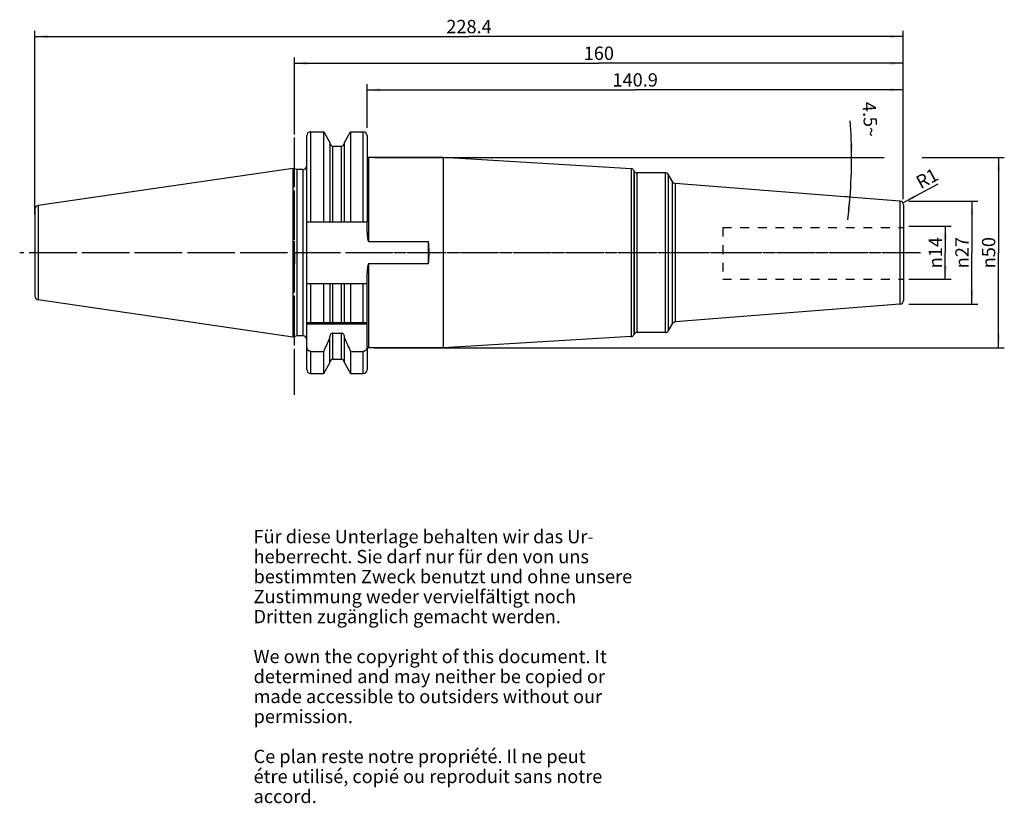
# Model space of a CAD drawing. Units: millimetres. Extents: x 78 to 337, y 11 to 216.
import ezdxf

# ---------------------------------------------------------------- set-up
doc = ezdxf.new("R2010")
doc.units = ezdxf.units.MM
doc.header["$LTSCALE"] = 23.1
doc.linetypes.add('CENTER', pattern=[0.6, 0.375, -0.075, 0.075, -0.075])
doc.linetypes.add('HIDDEN', pattern=[0.2, 0.1, -0.1])
doc.layers.get('0').update_dxf_attribs({"linetype": 'CONTINUOUS'})
for name, color, linetype in [('1', 7, 'CONTINUOUS'), ('2', 7, 'CONTINUOUS'), ('4', 7, 'CONTINUOUS'), ('6', 7, 'CONTINUOUS'), ('DEFAULT_1', 7, 'CENTER'), ('SK1', 7, 'CONTINUOUS'), ('SK2', 7, 'CONTINUOUS'), ('SK4', 7, 'CONTINUOUS'), ('TEIL_STARTBEZUEGE', 7, 'CONTINUOUS')]:
    doc.layers.add(name, color=color, linetype=linetype)
doc.styles.get("Standard").update_dxf_attribs({"font": 'txt', "width": 0.7})
doc.styles.add('TEXTSTYLE_2', font='gdt', dxfattribs={"width": 0.7})
doc.dimstyles.new('DIMSTYLE_1', dxfattribs={"dimtxt": 3.5, "dimasz": 3.5, "dimexe": 0.18, "dimexo": 0.0625, "dimgap": 0.09, "dimtad": 1, "dimdec": 3, "dimdsep": 46, "dimtxsty": 'STANDARD', "dimblk": '_FILLED', "dimblk1": '_FILLED', "dimblk2": '_FILLED', "dimcen": 0.09, "dimclrt": 5, "dimadec": 0, "dimazin": 0, "dimtfac": 1, "dimtdec": 3, "dimtofl": 0, "dimtmove": 0, "dimatfit": 3, "dimldrblk": '_FILLED', "dimfxl": 1, "dimtolj": 1, "dimarcsym": 0})
doc.dimstyles.new('DIMSTYLE_2', dxfattribs={"dimtxt": 3.5, "dimasz": 3.5, "dimexe": 0.18, "dimexo": 0.0625, "dimgap": 0.09, "dimtad": 1, "dimdsep": 46, "dimtxsty": 'STANDARD', "dimblk": '_FILLED', "dimblk1": '_FILLED', "dimblk2": '_FILLED', "dimcen": 0.09, "dimclrt": 5, "dimadec": 0, "dimazin": 0, "dimtfac": 1, "dimtofl": 0, "dimtmove": 0, "dimatfit": 3, "dimldrblk": '_FILLED', "dimfxl": 1, "dimtolj": 1, "dimarcsym": 0})
doc.dimstyles.new('DIMSTYLE_3', dxfattribs={"dimtxt": 3.5, "dimasz": 3.5, "dimexe": 0.18, "dimexo": 0.0625, "dimgap": 0.09, "dimtad": 1, "dimdsep": 46, "dimtxsty": 'STANDARD', "dimblk": '_FILLED', "dimblk1": '_FILLED', "dimblk2": '_FILLED', "dimcen": 0.09, "dimclrt": 5, "dimadec": 0, "dimazin": 0, "dimtfac": 1, "dimtofl": 0, "dimtmove": 0, "dimatfit": 3, "dimldrblk": '_FILLED', "dimfxl": 1, "dimtolj": 1, "dimarcsym": 0})
doc.dimstyles.new('DIMSTYLE_4', dxfattribs={"dimtxt": 3.5, "dimasz": 3.5, "dimexe": 0.18, "dimexo": 0.0625, "dimgap": 0.09, "dimtad": 1, "dimdsep": 46, "dimtxsty": 'STANDARD', "dimblk": '_FILLED', "dimblk1": '_FILLED', "dimblk2": '_FILLED', "dimcen": 0.09, "dimclrt": 5, "dimadec": 0, "dimazin": 0, "dimtfac": 1, "dimtofl": 0, "dimtmove": 0, "dimatfit": 3, "dimldrblk": '_FILLED', "dimfxl": 1, "dimtolj": 1, "dimarcsym": 0})

# ---------------------------------------------------------------- blocks, each defined once
blk = doc.blocks.new('_FILLED')
at = {"color": 0, "linetype": 'BYBLOCK'}
blk.add_solid([(0, 0), (-1, 0.125), (-1, -0.125)], dxfattribs=at)
blk = doc.blocks.new('*D0')
at = {"layer": '2', "color": 2, "linetype": 'CONTINUOUS'}
for p, q in [((311.81, 162.18), (322.86, 162.18)), ((321.36, 162.18), (321.36, 155.18)), ((321.36, 148.18), (321.36, 155.18)), ((311.81, 148.18), (322.86, 148.18))]:
    blk.add_line(p, q, dxfattribs=at)
at = {"layer": '2', "color": 2, "linetype": 'CONTINUOUS', "xscale": 3.5, "yscale": 3.5, "zscale": 3.5}
for p, rotation in [((321.36, 162.18), 90), ((321.36, 148.18), 270)]:
    blk.add_blockref('_FILLED', p, dxfattribs=dict(at, rotation=rotation))
at = {"layer": '2', "color": 5, "linetype": 'CONTINUOUS', "insert": (316.99, 155.18), "char_height": 3.5, "width": 9.4167, "attachment_point": 2, "rotation": 90, "line_spacing_factor": 0.9, "style": 'TEXTSTYLE_2'}
blk.add_mtext('{\\Fgdt;n}\\Ftxt;14', dxfattribs=at)
blk = doc.blocks.new('*D1')
at = {"layer": 'SK2', "color": 2, "linetype": 'CONTINUOUS'}
for p, q in [((311.81, 168.68), (329.86, 168.68)), ((328.36, 168.68), (328.36, 155.18)), ((328.36, 141.68), (328.36, 155.18)), ((311.81, 141.68), (329.86, 141.68))]:
    blk.add_line(p, q, dxfattribs=at)
at = {"layer": 'SK2', "color": 2, "linetype": 'CONTINUOUS', "xscale": 3.5, "yscale": 3.5, "zscale": 3.5}
for p, rotation in [((328.36, 168.68), 90), ((328.36, 141.68), 270)]:
    blk.add_blockref('_FILLED', p, dxfattribs=dict(at, rotation=rotation))
at = {"layer": 'SK2', "color": 5, "linetype": 'CONTINUOUS', "insert": (323.99, 155.18), "char_height": 3.5, "width": 10.1667, "attachment_point": 2, "rotation": 90, "line_spacing_factor": 0.9, "style": 'TEXTSTYLE_2'}
blk.add_mtext('{\\Fgdt;n}\\Ftxt;27', dxfattribs=at)
blk = doc.blocks.new('*D2')
at = {"layer": 'SK2', "color": 2, "linetype": 'CONTINUOUS'}
for p, q in [((169.41, 187.94), (169.41, 199.44)), ((310.31, 169.26), (310.31, 199.44)), ((169.41, 197.94), (239.86, 197.94)), ((310.31, 197.94), (239.86, 197.94))]:
    blk.add_line(p, q, dxfattribs=at)
at = {"layer": 'SK2', "color": 2, "linetype": 'CONTINUOUS', "xscale": 3.5, "yscale": 3.5, "zscale": 3.5, "rotation": 180}
blk.add_blockref('_FILLED', (169.41, 197.94), dxfattribs=at)
at = {"layer": 'SK2', "color": 2, "linetype": 'CONTINUOUS', "xscale": 3.5, "yscale": 3.5, "zscale": 3.5}
blk.add_blockref('_FILLED', (310.31, 197.94), dxfattribs=at)
at = {"layer": 'SK2', "color": 5, "linetype": 'CONTINUOUS', "insert": (239.86, 202.32), "char_height": 3.5, "width": 12.25, "attachment_point": 2, "line_spacing_factor": 0.9}
blk.add_mtext('140.9', dxfattribs=at)
blk = doc.blocks.new('*D3')
at = {"layer": '2', "color": 2, "linetype": 'CONTINUOUS'}
for p, q in [((150.31, 187.94), (150.31, 206.44)), ((150.31, 204.94), (230.31, 204.94)), ((310.31, 204.94), (230.31, 204.94)), ((310.31, 169.26), (310.31, 206.44))]:
    blk.add_line(p, q, dxfattribs=at)
at = {"layer": '2', "color": 2, "linetype": 'CONTINUOUS', "xscale": 3.5, "yscale": 3.5, "zscale": 3.5, "rotation": 180}
blk.add_blockref('_FILLED', (150.31, 204.94), dxfattribs=at)
at = {"layer": '2', "color": 2, "linetype": 'CONTINUOUS', "xscale": 3.5, "yscale": 3.5, "zscale": 3.5}
blk.add_blockref('_FILLED', (310.31, 204.94), dxfattribs=at)
at = {"layer": '2', "color": 5, "linetype": 'CONTINUOUS', "insert": (230.31, 209.32), "char_height": 3.5, "width": 7.5, "attachment_point": 2, "line_spacing_factor": 0.9}
blk.add_mtext('160', dxfattribs=at)
blk = doc.blocks.new('*D4')
at = {"layer": 'SK2', "color": 2, "linetype": 'CONTINUOUS'}
for p, q in [((82.06, 165.18), (82.06, 213.44)), ((310.31, 169.26), (310.31, 213.44)), ((82.06, 211.94), (196.19, 211.94)), ((310.31, 211.94), (196.19, 211.94))]:
    blk.add_line(p, q, dxfattribs=at)
at = {"layer": 'SK2', "color": 2, "linetype": 'CONTINUOUS', "xscale": 3.5, "yscale": 3.5, "zscale": 3.5, "rotation": 180}
blk.add_blockref('_FILLED', (82.06, 211.94), dxfattribs=at)
at = {"layer": 'SK2', "color": 2, "linetype": 'CONTINUOUS', "xscale": 3.5, "yscale": 3.5, "zscale": 3.5}
blk.add_blockref('_FILLED', (310.31, 211.94), dxfattribs=at)
at = {"layer": 'SK2', "color": 5, "linetype": 'CONTINUOUS', "insert": (196.19, 216.32), "char_height": 3.5, "width": 13, "attachment_point": 2, "line_spacing_factor": 0.9}
blk.add_mtext('228.4', dxfattribs=at)
blk = doc.blocks.new('*D5')
at = {"layer": 'SK2', "color": 2, "linetype": 'CONTINUOUS'}
blk.add_line((310.19, 168.23), (319.49, 173.3), dxfattribs=at)
at = {"layer": 'SK2', "color": 2, "linetype": 'CONTINUOUS', "xscale": 3.5, "yscale": 3.5, "zscale": 3.5, "rotation": 208.5899236371}
blk.add_blockref('_FILLED', (310.19, 168.23), dxfattribs=at)
at = {"layer": 'SK2', "color": 5, "linetype": 'CONTINUOUS', "insert": (313.23, 174.87), "char_height": 3.5, "width": 4.75, "attachment_point": 1, "rotation": 28.5899, "line_spacing_factor": 0.9}
blk.add_mtext('R1', dxfattribs=at)
blk = doc.blocks.new('*D6')
at = {"layer": '2', "color": 2, "linetype": 'CONTINUOUS'}
for p, q in [((171.31, 180.16), (305.31, 180.16)), ((315.31, 180.16), (336.86, 180.16)), ((335.36, 180.16), (335.36, 155.18)), ((335.36, 130.21), (335.36, 155.18)), ((171.31, 130.21), (336.86, 130.21))]:
    blk.add_line(p, q, dxfattribs=at)
at = {"layer": '2', "color": 2, "linetype": 'CONTINUOUS', "xscale": 3.5, "yscale": 3.5, "zscale": 3.5}
for p, rotation in [((335.36, 180.16), 90), ((335.36, 130.21), 270)]:
    blk.add_blockref('_FILLED', p, dxfattribs=dict(at, rotation=rotation))
at = {"layer": '2', "color": 5, "linetype": 'CONTINUOUS', "insert": (330.99, 155.18), "char_height": 3.5, "width": 9.9167, "attachment_point": 2, "rotation": 90, "line_spacing_factor": 0.9, "style": 'TEXTSTYLE_2'}
blk.add_mtext('{\\Fgdt;n}\\Ftxt;50', dxfattribs=at)
blk = doc.blocks.new('*D7')
at = {"layer": 'SK2', "color": 2, "linetype": 'CONTINUOUS'}
for p, q in [((296.36, 180.16), (298.22, 180.16)), ((296.36, 169.78), (294.81, 169.9))]:
    blk.add_line(p, q, dxfattribs=at)
for start, end in [(0, 4.2009), (355.5, 360), (352.8998, 355.5)]:
    blk.add_arc((164.51, 180.16), 132.21, start, end, dxfattribs=at)
for points in [[(296.23, 183.65), (296.72, 180.16), (297.11, 183.66)], [(296.42, 166.26), (296.31, 169.78), (295.55, 166.34)]]:
    blk.add_solid(points, dxfattribs=at)
at = {"layer": 'SK2', "color": 5, "linetype": 'CONTINUOUS', "insert": (303.34, 190.35), "char_height": 3.5, "width": 9.5833, "attachment_point": 2, "rotation": 274.2009, "line_spacing_factor": 0.9}
blk.add_mtext('4.5\\Fgdt;{\\Fgdt;~}', dxfattribs=at)

msp = doc.modelspace()

# ---------------------------------------------------------------- linework, layer by layer
at = {"layer": '1', "color": 9, "linetype": 'CONTINUOUS'}
for p, q in [((154.5609, 186.9404), (154.5609, 163.2754)), ((168.4109, 163.2754), (168.4109, 186.9404)), ((153.5609, 163.2754), (153.5609, 185.9404)), ((169.4109, 185.9404), (169.4109, 163.2754)), ((160.3734, 163.2754), (160.3734, 183.1804)), ((162.6984, 163.2754), (162.6984, 183.1804)), ((169.8109, 180.1554), (169.8109, 158.1318)), ((152.5609, 177.0554), (152.5609, 133.3054)), ((238.8392, 177.2061), (238.8392, 133.1548)), ((239.4844, 176.8075), (239.4844, 133.5534)), ((239.6299, 176.5554), (239.6299, 133.8054)), ((240.3228, 176.1554), (240.3228, 134.2054)), ((247.7024, 176.1554), (247.7024, 134.2054)), ((248.5685, 175.6554), (248.5685, 134.7054)), ((249.5978, 173.8725), (249.5978, 136.4883)), ((250.3854, 173.3756), (250.3854, 136.9853)), ((309.4393, 168.728), (309.4393, 141.6329)), ((82.1109, 166.63), (82.1109, 143.7309)), ((82.9238, 167.57), (82.9238, 142.7908)), ((169.8109, 152.2291), (169.8109, 130.2054)), ((153.5609, 136.8304), (153.5609, 147.0854)), ((154.5609, 147.0854), (154.5609, 136.8304)), ((160.3734, 136.8304), (160.3734, 147.0854)), ((162.6984, 136.8304), (162.6984, 147.0854)), ((168.4109, 136.8304), (168.4109, 147.0854)), ((160.3734, 127.1804), (160.3734, 134.0315)), ((162.6984, 127.1804), (162.6984, 134.0315)), ((153.5609, 124.4205), (153.5609, 130.4933)), ((169.4109, 130.4933), (169.4109, 124.4205)), ((154.5609, 129.258), (154.5609, 123.4204)), ((168.4109, 123.4204), (168.4109, 129.258))]:
    msp.add_line(p, q, dxfattribs=at)
at = {"layer": '1', "color": 6, "linetype": 'CONTINUOUS'}
for p, q in [((154.5609, 186.9404), (158.0083, 186.9404)), ((158.0083, 163.2754), (158.0083, 186.9404)), ((158.0083, 186.9404), (159.6234, 184.143)), ((163.4484, 184.143), (165.0635, 186.9404)), ((165.0635, 186.9404), (165.0635, 163.2754)), ((165.0635, 186.9404), (168.4109, 186.9404)), ((159.6234, 184.143), (159.6234, 163.2754)), ((163.4484, 163.2754), (163.4484, 184.143)), ((160.3734, 183.1804), (162.6984, 183.1804)), ((189.3609, 180.1554), (169.8109, 180.1554)), ((189.3609, 180.1554), (189.3609, 130.2054)), ((238.8392, 177.2061), (189.3609, 180.1554)), ((149.8712, 177.334), (82.9238, 167.57)), ((149.8712, 177.334), (149.8712, 133.0269)), ((150.9109, 177.0554), (149.8712, 177.334)), ((150.9109, 177.0554), (150.9109, 133.3054)), ((152.5609, 177.0554), (150.9109, 177.0554)), ((239.4844, 176.8075), (239.6299, 176.5554)), ((247.7024, 176.1554), (240.3228, 176.1554)), ((248.5685, 175.6554), (249.5978, 173.8725)), ((309.4393, 168.728), (250.3854, 173.3756)), ((310.3609, 167.731), (310.3609, 142.6298)), ((153.5609, 147.0854), (153.5609, 163.2754)), ((153.5609, 163.2754), (169.4109, 163.2754)), ((169.4109, 160.5517), (169.4109, 163.2754)), ((169.8109, 158.1318), (185.5109, 158.1318)), ((185.5109, 152.2291), (185.5109, 158.1318)), ((185.5109, 152.2291), (169.8109, 152.2291)), ((169.4109, 130.4933), (169.4109, 149.8092)), ((153.5609, 147.0854), (169.4109, 147.0854)), ((158.0083, 136.8304), (158.0083, 147.0854)), ((159.6234, 147.0854), (159.6234, 136.8304)), ((163.4484, 136.8304), (163.4484, 147.0854)), ((165.0635, 147.0854), (165.0635, 136.8304)), ((149.8712, 133.0269), (82.9238, 142.7908)), ((309.4393, 141.6329), (250.3854, 136.9853)), ((153.5609, 130.4933), (153.5609, 136.8304)), ((153.5609, 136.8304), (169.4109, 136.8304)), ((169.4109, 136.4304), (153.5609, 136.4304)), ((249.5978, 136.4883), (248.5685, 134.7054)), ((150.9109, 133.3054), (149.8712, 133.0269)), ((152.5609, 133.3054), (150.9109, 133.3054)), ((159.6234, 126.2179), (159.6234, 133.0481)), ((160.3734, 134.0315), (162.6984, 134.0315)), ((163.4484, 126.2179), (163.4484, 133.0481)), ((238.8392, 133.1548), (189.3609, 130.2054)), ((239.6299, 133.8054), (239.4844, 133.5534)), ((247.7024, 134.2054), (240.3228, 134.2054)), ((189.3609, 130.2054), (169.8109, 130.2054)), ((154.5609, 129.258), (158.0083, 129.258)), ((158.0083, 123.4204), (158.0083, 129.258)), ((160.3734, 127.1804), (162.6984, 127.1804)), ((165.0635, 129.258), (165.0635, 123.4204)), ((165.0635, 129.258), (168.4109, 129.258)), ((158.0083, 123.4204), (159.6234, 126.2179)), ((163.4484, 126.2179), (165.0635, 123.4204)), ((154.5609, 123.4204), (158.0083, 123.4204)), ((165.0635, 123.4204), (168.4109, 123.4204))]:
    msp.add_line(p, q, dxfattribs=at)
for centre, radius, start, end in [((154.5609, 185.9404), 1, 90, 180), ((168.4109, 185.9404), 1, 0, 90), ((160.3734, 183.9304), 0.75, 180, 270), ((162.6984, 183.9304), 0.75, 270, 360), ((169.8109, 180.5554), 0.4, 180, 270), ((152.5609, 178.0554), 1, 270, 360), ((238.7916, 176.4075), 0.8, 30, 86.588668), ((240.3228, 176.9554), 0.8, 210, 270), ((247.7024, 175.1554), 1, 30, 90), ((250.4638, 174.3725), 1, 210, 265.5), ((309.3609, 167.731), 1, 0, 85.5), ((83.0609, 166.63), 0.95, 98.297827, 180), ((83.0609, 143.7309), 0.95, 180, 261.702173), ((309.3609, 142.6298), 1, 274.5, 360), ((247.7024, 135.2054), 1, 270, 330), ((250.4638, 135.9883), 1, 94.5, 150), ((152.5609, 132.3054), 1, 4.76479, 90), ((-14.5191, 210.6669), 190.7698, 334.739207, 335.900965), ((337.5909, 210.6669), 190.7698, 204.099035, 205.260793), ((238.7916, 133.9534), 0.8, 273.411332, 330), ((240.3228, 133.4054), 0.8, 90, 150), ((169.8109, 129.8054), 0.4, 90, 180), ((160.3734, 126.4304), 0.75, 90, 180), ((162.6984, 126.4304), 0.75, 0, 90), ((154.5609, 124.4204), 1, 180, 270), ((168.4109, 124.4204), 1, 270, 360)]:
    msp.add_arc(centre, radius, start, end, dxfattribs=at)
msp.add_ellipse((160.7109, 155.1804), major_axis=(0, 24.975), ratio=1, start_param=-1.68924636, end_param=-1.45234629, dxfattribs=at)
for points, knots in [([(169.4109, 160.5517), (169.4109, 160.4477), (169.4145, 160.2398), (169.4293, 159.9281), (169.4529, 159.6171), (169.485, 159.3067), (169.5193, 159.049), (169.5526, 158.8437), (169.5809, 158.6903), (169.6139, 158.5379), (169.6467, 158.4121), (169.679, 158.3131), (169.7028, 158.2528), (169.7265, 158.206), (169.7526, 158.1636), (169.7857, 158.1318), (169.8109, 158.1318)], [0, 0, 0, 0, 0.12512311, 0.25024571, 0.3753682, 0.5004901, 0.62561035, 0.68817218, 0.75073335, 0.81329292, 0.87584715, 0.90712626, 0.93840002, 0.9540395, 0.96967512, 1, 1, 1, 1]), ([(169.8109, 152.2291), (169.7857, 152.2291), (169.7526, 152.1973), (169.7265, 152.1549), (169.7028, 152.1082), (169.679, 152.0478), (169.6467, 151.9489), (169.6139, 151.823), (169.5809, 151.6706), (169.5526, 151.5172), (169.5193, 151.3119), (169.485, 151.0542), (169.4529, 150.7438), (169.4293, 150.4327), (169.4145, 150.1211), (169.4109, 149.9131), (169.4109, 149.8092)], [0, 0, 0, 0, 0.03030844, 0.04594458, 0.0615845, 0.09285882, 0.12413842, 0.18669376, 0.24925445, 0.31181674, 0.37437967, 0.49950209, 0.62462613, 0.74975068, 0.87487526, 1, 1, 1, 1]), ([(160.3734, 134.0315), (160.3166, 134.0315), (160.2024, 134.014), (160.0464, 133.9406), (159.9133, 133.8317), (159.7703, 133.6537), (159.6537, 133.3895), (159.6234, 133.1616), (159.6234, 133.0481)], [0, 0, 0, 0, 0.12500254, 0.25006977, 0.37521985, 0.50040912, 0.75007731, 1, 1, 1, 1]), ([(163.4484, 133.0481), (163.4484, 133.1616), (163.418, 133.3895), (163.3015, 133.6537), (163.1584, 133.8317), (163.0253, 133.9406), (162.8694, 134.014), (162.7551, 134.0315), (162.6984, 134.0315)], [0, 0, 0, 0, 0.24992313, 0.49959096, 0.62478011, 0.74992959, 0.87499711, 1, 1, 1, 1]), ([(154.5609, 129.258), (154.4877, 129.258), (154.3405, 129.278), (154.1359, 129.3641), (153.9576, 129.4958), (153.7628, 129.7165), (153.6021, 130.0531), (153.5609, 130.3471), (153.5609, 130.4933)], [0, 0, 0, 0, 0.12510974, 0.25023228, 0.37538919, 0.50058451, 0.75016186, 1, 1, 1, 1]), ([(169.4109, 130.4933), (169.4109, 130.3471), (169.3697, 130.0531), (169.2089, 129.7165), (169.0141, 129.4958), (168.8359, 129.3641), (168.6313, 129.278), (168.4841, 129.258), (168.4109, 129.258)], [0, 0, 0, 0, 0.24983813, 0.49941536, 0.62461064, 0.7497676, 0.87489032, 1, 1, 1, 1])]:
    msp.add_open_spline(points, degree=3, knots=knots, dxfattribs=at)
at = {"layer": '4', "color": 7, "linetype": 'CENTER'}
msp.add_line((314.8446, 155.1804), (78.1109, 155.1804), dxfattribs=at)
at = {"layer": 'DEFAULT_1', "color": 7, "linetype": 'CENTER'}
for p, q in [((150.3609, 117.8304), (150.3609, 190.9404)), ((313.3609, 155.1804), (166.4109, 155.1804))]:
    msp.add_line(p, q, dxfattribs=at)
at = {"layer": 'SK1', "color": 8, "linetype": 'HIDDEN'}
for p, q in [((262.8609, 161.75), (310.3609, 161.75)), ((262.8609, 161.75), (262.8609, 148.25)), ((262.8609, 148.25), (310.3609, 148.25))]:
    msp.add_line(p, q, dxfattribs=at)
at = {"layer": 'SK4', "color": 7, "linetype": 'CENTER'}
msp.add_line((150.3609, 120.4204), (150.3609, 189.9404), dxfattribs=at)
at = {"layer": 'TEIL_STARTBEZUEGE', "color": 7, "linetype": 'CENTER'}
for p, q in [((150.3609, 155.1804), (150.3609, 158.1805)), ((172.4109, 155.1804), (79.1109, 155.1804)), ((150.3609, 155.1804), (150.3609, 152.1803))]:
    msp.add_line(p, q, dxfattribs=at)

# ---------------------------------------------------------------- texts
at = {"layer": '6', "color": 5, "linetype": 'CONTINUOUS', "insert": (139.5742, 82.3507), "char_height": 3.5, "width": 103.583333, "attachment_point": 1, "line_spacing_factor": 0.9}
msp.add_mtext('Für diese Unterlage behalten wir das Ur-\\Pheberrecht. Sie darf nur für den von uns\\Pbestimmten Zweck benutzt und ohne unsere \\PZustimmung weder vervielfältigt noch \\PDritten zugänglich gemacht werden.\\P \\PWe own the copyright of this document. It\\Pdetermined and may neither be copied or\\Pmade accessible to outsiders without our\\Ppermission.\\P \\PCe plan reste notre propriété. Il ne peut\\Pétre utilisé, copié ou reproduit sans notre\\Paccord.', dxfattribs=at)

# ---------------------------------------------------------------- dimensions: what is measured, and where the dimension line sits
at = {"layer": '2', "color": 2, "linetype": 'CONTINUOUS'}
dim = msp.add_linear_dim(base=(150.3109, 204.9404), p1=(310.3109, 169.256), p2=(150.3109, 187.9404), angle=180, dimstyle='DIMSTYLE_2', dxfattribs=at)
dim.commit()
dim.dimension.update_dxf_attribs({"geometry": '*D3', "text_midpoint": (226.5609, 207.5654), "dimtype": 160})
for base, p1, p2, dimstyle, picture, middle in [((335.3609, 180.1554), (171.3109, 130.2054), (171.3109, 180.1554), 'DIMSTYLE_2', '*D6', (333.8467, 152.9641)), ((321.3609, 162.1804), (311.8109, 148.1804), (311.8109, 162.1804), 'DIMSTYLE_1', '*D0', (319.7907, 153.0758))]:
    dim = msp.add_linear_dim(base=base, p1=p1, p2=p2, angle=90, text='%%c<>', dimstyle=dimstyle, dxfattribs=at)
    dim.commit()
    dim.dimension.update_dxf_attribs({"geometry": picture, "text_midpoint": middle, "dimtype": 160})
at = {"layer": 'SK2', "color": 2, "linetype": 'CONTINUOUS'}
dim = msp.add_linear_dim(base=(82.0609, 211.9404), p1=(310.3109, 169.256), p2=(82.0609, 165.1804), angle=180, dimstyle='DIMSTYLE_2', dxfattribs=at)
dim.commit()
dim.dimension.update_dxf_attribs({"geometry": '*D4', "text_midpoint": (189.6859, 214.5654), "dimtype": 160})
dim = msp.add_linear_dim(base=(310.3109, 197.9404), p1=(169.4109, 187.9404), p2=(310.3109, 169.256), dimstyle='DIMSTYLE_2', dxfattribs=at)
dim.commit()
dim.dimension.update_dxf_attribs({"geometry": '*D2', "text_midpoint": (233.7359, 200.5654), "dimtype": 160})
dim = msp.add_angular_dim_2l(base=(296.61414, 174.96494), line1=((294.81314, 169.90014), (296.36088, 169.77833)), line2=((296.36088, 180.15544), (298.21607, 180.15544)), dimstyle='DIMSTYLE_4', dxfattribs=at)
dim.commit()
dim.dimension.update_dxf_attribs({"geometry": '*D7', "text_midpoint": (303.11907, 188.24019), "dimtype": 162})
dim = msp.add_radius_dim(center=(309.3109, 167.756), mpoint=(310.1889, 168.2346), dimstyle='DIMSTYLE_3', dxfattribs=at)
dim.commit()
dim.dimension.update_dxf_attribs({"geometry": '*D5', "text_midpoint": (316.1511, 174.4734), "dimtype": 164})
dim = msp.add_linear_dim(base=(328.3609, 168.6804), p1=(311.8109, 141.6804), p2=(311.8109, 168.6804), angle=90, text='%%c<>', dimstyle='DIMSTYLE_2', dxfattribs=at)
dim.commit()
dim.dimension.update_dxf_attribs({"geometry": '*D1', "text_midpoint": (326.8747, 152.9082), "dimtype": 160})

doc.saveas('drawing.dxf')
